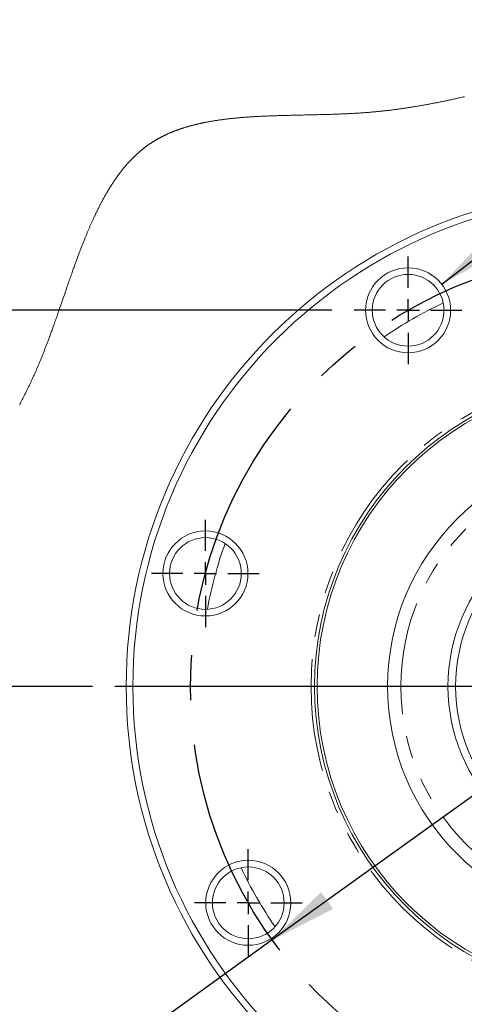
# Model space of a CAD drawing. Units: millimetres. Extents: x 11 to 1180, y 5 to 832.
# Drawn here: x 53 to 78, y 512 to 568 of the extents above; entities that cross this region are included whole.
import ezdxf

# ---------------------------------------------------------------- set-up
doc = ezdxf.new("R2010")
doc.units = ezdxf.units.MM
doc.linetypes.add('CENTERX2', pattern=[20.32, 12.7, -2.54, 2.54, -2.54])
doc.linetypes.add('PHANTOM', pattern=[12.7, 6.35, -1.27, 1.27, -1.27, 1.27, -1.27])
doc.layers.add('SLD-0', color=7, linetype='Continuous')
doc.styles.add('SLDTEXTSTYLE0', font='TXT', dxfattribs={"width": 0.605})
doc.dimstyles.new('SLDDIMSTYLE13', dxfattribs={"dimtxt": 3, "dimasz": 3.81, "dimexe": 0, "dimexo": 0.0625, "dimgap": 0.75, "dimtad": 0, "dimtih": 1, "dimtoh": 1, "dimdec": 1, "dimlfac": 4, "dimrnd": 1e-09, "dimzin": 4, "dimdsep": 46, "dimtxsty": 'SLDTEXTSTYLE0', "dimsah": 1, "dimcen": 0, "dimadec": 0, "dimazin": 0, "dimtfac": 1, "dimtdec": 3, "dimtofl": 0, "dimtmove": 0, "dimatfit": 3, "dimfxl": 0, "dimfrac": 2, "dimtolj": 1, "dimtzin": 12, "dimarcsym": 0})
doc.dimstyles.new('SLDDIMSTYLE14', dxfattribs={"dimtxt": 3, "dimasz": 3.81, "dimexe": 0, "dimexo": 0.0625, "dimgap": 0.75, "dimtad": 0, "dimtih": 1, "dimtoh": 1, "dimdec": 1, "dimlfac": 4, "dimrnd": 1e-09, "dimzin": 12, "dimdsep": 46, "dimtxsty": 'SLDTEXTSTYLE0', "dimsah": 1, "dimcen": 0, "dimadec": 0, "dimazin": 0, "dimtfac": 1, "dimtdec": 3, "dimtofl": 0, "dimtmove": 0, "dimatfit": 3, "dimfxl": 0, "dimfrac": 2, "dimtolj": 1, "dimtzin": 12, "dimarcsym": 0})
doc.dimstyles.new('SLDDIMSTYLE2', dxfattribs={"dimtxt": 3, "dimasz": 3.81, "dimexe": 0, "dimexo": 0.0625, "dimgap": 0.75, "dimtad": 0, "dimdec": 1, "dimlfac": 4, "dimrnd": 1e-09, "dimzin": 12, "dimdsep": 46, "dimtxsty": 'SLDTEXTSTYLE0', "dimsah": 1, "dimcen": 0.09, "dimadec": 0, "dimazin": 0, "dimtfac": 1, "dimtdec": 3, "dimtofl": 0, "dimtmove": 0, "dimatfit": 3, "dimfxl": 0, "dimfrac": 2, "dimtolj": 1, "dimtzin": 12, "dimarcsym": 0})

# ---------------------------------------------------------------- blocks, each defined once
blk = doc.blocks.new('*D199')
at = {"layer": 'SLD-0'}
for p, q in [((106.694, 544.66), (66.928, 516.031)), ((66.928, 516.031), (46.042, 500.995)), ((46.042, 500.995), (43.042, 500.995))]:
    blk.add_line(p, q, dxfattribs=at)
for points in [[(106.694, 544.66), (103.26, 542.91), (103.945, 541.959)], [(66.928, 516.031), (70.362, 517.782), (69.677, 518.733)]]:
    blk.add_solid(points, dxfattribs=at)
at = {"layer": 'SLD-0', "char_height": 3, "attachment_point": 1, "style": 'SLDTEXTSTYLE0'}
for s, insert in [('%%c', (26.779, 502.561)), ('196.0', (31.149, 502.561))]:
    blk.add_mtext(s, dxfattribs=dict(at, insert=insert))
blk = doc.blocks.new('*D200')
at = {"layer": 'SLD-0'}
for p, q in [((76.489, 553.052), (109.874, 578.937)), ((109.874, 578.937), (112.874, 578.937))]:
    blk.add_line(p, q, dxfattribs=at)
blk.add_solid([(76.489, 553.052), (79.859, 554.924), (79.141, 555.85)], dxfattribs=at)
at = {"layer": 'SLD-0', "char_height": 3, "attachment_point": 1, "style": 'SLDTEXTSTYLE0'}
for s, insert in [('%%c', (114.462, 580.494)), ('16.2 THRU', (118.836, 580.502)), (' 8 HOLES EQUALLYSPACED', (114.462, 575.882)), ('USE 10.9 PROPERTY CLASS', (114.462, 571.27)), ('QUALITY SCREWS PER', (114.462, 566.658)), ('ISO 898-1 AND TORQUE TO S574', (114.462, 562.046)), ('OR SERVICE MANUAL  VALUES', (114.462, 557.442))]:
    blk.add_mtext(s, dxfattribs=dict(at, insert=insert))
blk = doc.blocks.new('*D201')
at = {"layer": 'SLD-0'}
for p, q in [((70.288, 551.582), (30.939, 551.582)), ((34.114, 551.582), (34.114, 546.558)), ((34.114, 530.346), (34.114, 535.37)), ((56.781, 530.346), (30.939, 530.346))]:
    blk.add_line(p, q, dxfattribs=at)
for points in [[(34.114, 551.582), (33.528, 547.772), (34.7, 547.772)], [(34.114, 530.346), (34.7, 534.156), (33.528, 534.156)]]:
    blk.add_solid(points, dxfattribs=at)
at = {"layer": 'SLD-0', "insert": (32.548, 536.958), "char_height": 3, "attachment_point": 1, "rotation": 90, "style": 'SLDTEXTSTYLE0'}
blk.add_mtext('84.9', dxfattribs=at)
blk = doc.blocks.new('SW_CENTERMARKSYMBOL_107')
at = {"layer": 'SLD-0', "color": 0}
for p, q in [((0, 1.27), (0, 3.035)), ((0, 0), (0, 0.635)), ((-1.27, 0), (-3.035, 0)), ((0, 0), (-0.635, 0)), ((0, 0), (0, -0.635)), ((0, 0), (0.635, 0)), ((1.27, 0), (3.035, 0)), ((0, -1.27), (0, -3.035))]:
    blk.add_line(p, q, dxfattribs=at)
blk = doc.blocks.new('SW_CENTERMARKSYMBOL_108')
at = {"layer": 'SLD-0', "color": 0}
for p, q in [((0, 1.27), (0, 3.035)), ((0, 0), (0, 0.635)), ((-1.27, 0), (-3.035, 0)), ((0, 0), (-0.635, 0)), ((0, 0), (0, -0.635)), ((0, 0), (0.635, 0)), ((1.27, 0), (3.035, 0)), ((0, -1.27), (0, -3.035))]:
    blk.add_line(p, q, dxfattribs=at)
blk = doc.blocks.new('SW_CENTERMARKSYMBOL_109')
at = {"layer": 'SLD-0', "color": 0}
for p, q in [((0, 1.27), (0, 3.035)), ((0, 0), (0, 0.635)), ((-1.27, 0), (-3.035, 0)), ((0, 0), (-0.635, 0)), ((0, 0), (0, -0.635)), ((0, 0), (0.635, 0)), ((1.27, 0), (3.035, 0)), ((0, -1.27), (0, -3.035))]:
    blk.add_line(p, q, dxfattribs=at)
blk = doc.blocks.new('SW_CENTERMARKSYMBOL_115')
at = {"layer": 'SLD-0', "color": 0}
blk.add_line((-1.27, 0), (-28.76, 0), dxfattribs=at)

msp = doc.modelspace()

# ---------------------------------------------------------------- linework, layer by layer
at = {"color": 7, "linetype": 'Continuous', "lineweight": 0, "flags": 128}
for points in [[(77.78363674, 563.64328843), (77.71725207, 563.62802964), (77.65083015, 563.61284164), (77.58554071, 563.59799635), (77.52021402, 563.58322558), (77.45484262, 563.56852558), (77.38941907, 563.55389637), (77.32883095, 563.54042572), (77.26819813, 563.52702212), (77.20752805, 563.51368186), (77.14682072, 563.50041237), (77.08606869, 563.48720995), (77.0252794, 563.47407457), (76.96445286, 563.4610137), (76.90866291, 563.44910023), (76.85283571, 563.43725008), (76.79697871, 563.42545953), (76.74108445, 563.41373232), (76.68515294, 563.40206471), (76.62919163, 563.39046416), (76.57320052, 563.37892693), (76.5171647, 563.36745304), (76.46109908, 563.35604993), (76.40500366, 563.34470642), (76.34887099, 563.33343369), (76.29270106, 563.32223174), (76.23971253, 563.31172642), (76.18668675, 563.30128816), (76.13363862, 563.2909095), (76.08055323, 563.28059417), (76.02743804, 563.27034217), (75.97106695, 563.25953883), (75.9146586, 563.24880999), (75.85822045, 563.23815566), (75.8017376, 563.22757211), (75.74522495, 563.21706679), (75.68867504, 563.20663226), (75.63532888, 563.19686827), (75.58194547, 563.18717134), (75.52852481, 563.17754519), (75.4750818, 563.1679861), (75.42159408, 563.15850151), (75.36808401, 563.14908397), (75.31453669, 563.13974094), (75.26095211, 563.1304687), (75.20733773, 563.12127095), (75.15369355, 563.11214399), (75.10097324, 563.10325545), (75.04821568, 563.09443769), (74.99542832, 563.08569071), (74.94261115, 563.07701823), (74.8938024, 563.06907591), (74.84495639, 563.0611932), (74.79608804, 563.05337754), (74.74719733, 563.04562521), (74.69826936, 563.03793621), (74.65019077, 563.0304521), (74.60208237, 563.0230276), (74.55395162, 563.01567015), (74.50579106, 563.00837231), (74.45661723, 563.00099623), (74.40742105, 562.99368721), (74.35818761, 562.98644525), (74.30893182, 562.97927406), (74.25963878, 562.97216994), (74.21032339, 562.96513659), (74.16097819, 562.95817402), (74.1116032, 562.95128223), (74.0621984, 562.94446123), (74.01276379, 562.937711), (73.96329939, 562.93103156), (73.91380518, 562.92442662), (73.86428117, 562.91789246), (73.81472736, 562.9114328), (73.76018911, 562.90441436), (73.70560616, 562.89748532), (73.6509934, 562.89064568), (73.59634339, 562.88389546), (73.54165613, 562.87724209), (73.49190861, 562.87127045), (73.44212383, 562.86537704), (73.3923167, 562.85955814), (73.34247976, 562.85382119), (73.29260557, 562.84815875), (73.24270159, 562.84257826), (73.19277525, 562.83707228), (73.14697653, 562.83209902), (73.10114801, 562.82719281), (73.05529713, 562.82235366), (73.00942391, 562.81758156), (72.96352088, 562.81287652), (72.91758805, 562.80824226), (72.87163287, 562.80367506), (72.82565534, 562.79917863), (72.77964055, 562.79475299), (72.73361086, 562.79039812), (72.68754392, 562.78611031), (72.64145463, 562.78189701), (72.5979805, 562.77798545), (72.55447656, 562.77414095), (72.51095026, 562.77035978), (72.46740162, 562.76664194), (72.42382317, 562.76298744), (72.37337529, 562.75883746), (72.32289761, 562.75477317), (72.27239757, 562.75079083), (72.22186029, 562.74688673), (72.1712932, 562.74306458), (72.12070375, 562.73932067), (72.07008451, 562.73565498), (72.01437652, 562.73171362), (71.95863127, 562.72786167), (71.90286368, 562.7240954), (71.84705883, 562.72042227), (71.79123163, 562.71683109), (71.73538208, 562.71332932), (71.67949527, 562.7099095), (71.62358611, 562.70656791), (71.56765461, 562.70331201), (71.51170075, 562.70013061), (71.45672291, 562.69708332), (71.40172273, 562.69411054), (71.34670764, 562.69120482), (71.2916702, 562.6883736), (71.23561203, 562.68555728), (71.17953896, 562.68281546), (71.12344354, 562.68013698), (71.06733322, 562.67752928), (71.01121544, 562.6749849), (70.9560737, 562.67254856), (70.90093195, 562.67017183), (70.84576785, 562.66785097), (70.7905963, 562.66558972), (70.72490453, 562.66297084), (70.65919786, 562.66042647), (70.59347629, 562.65795288), (70.52775472, 562.65555379), (70.4620108, 562.65322548), (70.39626687, 562.65096051), (70.32036036, 562.64842731), (70.24444639, 562.64597234), (70.16853243, 562.64359933), (70.09261846, 562.6412971), (70.01669705, 562.63906565), (69.94079053, 562.63690126), (69.85133141, 562.63443139), (69.76187974, 562.63203976), (69.67245042, 562.62972263), (69.583036, 562.62747628), (69.47662681, 562.62487975), (69.37025487, 562.62236518), (69.26393509, 562.61991394), (69.15766, 562.6175223), (69.05144453, 562.61517537), (68.9452961, 562.61286569), (68.85436549, 562.61090618), (68.76349076, 562.60895786), (68.67267936, 562.60701698), (68.58192756, 562.6050761), (68.49124655, 562.60312778), (68.40064004, 562.60116455), (68.31010803, 562.59917897), (68.23902949, 562.59760317), (68.16800311, 562.59600502), (68.0970326, 562.59438825), (68.02611425, 562.59274167), (67.95525178, 562.59106529), (67.88445264, 562.5893591), (67.8137131, 562.58761194), (67.74318963, 562.58583498), (67.67272949, 562.58401331), (67.6023364, 562.58214694), (67.53201037, 562.58023587), (67.46175885, 562.57826892), (67.40660965, 562.57668567), (67.35150516, 562.57506889), (67.29644909, 562.57341486), (67.24143773, 562.57171986), (67.1864748, 562.5699876), (67.13156402, 562.56821436), (67.07670167, 562.56640014), (67.02188775, 562.5645375), (66.9671297, 562.56263015), (66.91242382, 562.56067437), (66.85874611, 562.55870742), (66.80512055, 562.55669203), (66.75154715, 562.5546245), (66.69803336, 562.55250853), (66.64359942, 562.55029571), (66.58922508, 562.54802701), (66.53491035, 562.54570243), (66.48065522, 562.54331824), (66.4264597, 562.54087073), (66.37329608, 562.53840831), (66.32019206, 562.53588256), (66.26714766, 562.53329349), (66.21416658, 562.53063735), (66.166915, 562.52821219), (66.11971557, 562.52573115), (66.07256829, 562.52319795), (66.02547317, 562.52060887), (65.97843021, 562.51796019), (65.93144312, 562.51525563), (65.88450819, 562.51249146), (65.83762914, 562.50966769), (65.7890886, 562.50667256), (65.74060767, 562.5036141), (65.69218635, 562.50048485), (65.64382836, 562.49728856), (65.59553369, 562.49402148), (65.54730236, 562.49068362), (65.49913436, 562.48727125), (65.45503437, 562.4840824), (65.41099399, 562.4808265), (65.36700576, 562.47750726), (65.32307341, 562.4741247), (65.27919694, 562.47067508), (65.23538008, 562.46716213), (65.19161909, 562.4635784), (65.14791771, 562.45993134), (65.10427221, 562.45620978), (65.06068632, 562.45242116), (65.01716002, 562.44856176), (64.97369334, 562.44462785), (64.9327673, 562.44085413), (64.89189714, 562.43701708), (64.85107913, 562.43310925), (64.81031701, 562.42913809), (64.76961076, 562.42509988), (64.73265588, 562.42136714), (64.6957457, 562.41757852), (64.65888396, 562.41373402), (64.62206691, 562.40982991), (64.5852983, 562.40586621), (64.54857811, 562.40184662), (64.51191008, 562.3977637), (64.47162851, 562.39320394), (64.43140283, 562.38856968), (64.39124047, 562.38386464), (64.35114145, 562.37908137), (64.3110983, 562.37421986), (64.27777931, 562.37011459), (64.24450129, 562.36595345), (64.21126425, 562.36173642), (64.17807564, 562.35746723), (64.144928, 562.35314217), (64.11182135, 562.34876123), (64.08065185, 562.34457773), (64.04951959, 562.3403458), (64.0184246, 562.33606544), (63.9873743, 562.33173293), (63.95636126, 562.32734826), (63.92052769, 562.32221109), (63.88475, 562.31700686), (63.84902447, 562.31173185), (63.81335854, 562.30638605), (63.77774477, 562.30096576), (63.74218687, 562.2954784), (63.70668485, 562.28991655), (63.67419287, 562.28475329), (63.64174559, 562.27953044), (63.60935047, 562.27424425), (63.57700005, 562.26889846), (63.54469806, 562.26348561), (63.51244449, 562.25801316), (63.48024308, 562.25247365), (63.44808638, 562.24687082), (63.41598183, 562.24120465), (63.3839257, 562.23547143), (63.35192173, 562.22967488), (63.31996619, 562.22381127), (63.28988075, 562.21822333), (63.25984373, 562.21257579), (63.22985142, 562.20686492), (63.19990381, 562.20109817), (63.17000091, 562.19527182), (63.13833966, 562.18902078), (63.10672685, 562.18270642), (63.07516619, 562.17631754), (63.04366141, 562.16986161), (63.01220506, 562.16333491), (62.98080459, 562.15674114), (62.95124814, 562.15045658), (62.92173639, 562.14410868), (62.89227306, 562.13769746), (62.86285817, 562.13121918), (62.83349171, 562.12467757), (62.80417367, 562.11807263), (62.77490407, 562.11140436), (62.74568289, 562.10466531), (62.71651387, 562.09786293), (62.68738955, 562.09099722), (62.6588352, 562.08418366), (62.63032928, 562.0773105), (62.60187178, 562.07037029), (62.57346272, 562.06336302), (62.54644319, 562.05662769), (62.51946836, 562.04983276), (62.49253451, 562.04297823), (62.46564909, 562.03606036), (62.43880465, 562.02908289), (62.41248548, 562.02217248), (62.386211, 562.01520246), (62.35998123, 562.00816911), (62.33379244, 562.00107989), (62.30711564, 561.99378204), (62.28048354, 561.9864246), (62.25389987, 561.97900009), (62.2273609, 561.97151598), (62.20087036, 561.96396482), (62.17442453, 561.95635033), (62.14802712, 561.9486725), (62.12167814, 561.94092762), (62.09537386, 561.93311942), (62.06911802, 561.92524788), (62.0429106, 561.91730928), (62.01675161, 561.90930364), (61.99063733, 561.90123466), (61.9645752, 561.89309862), (61.94072589, 561.88558099), (61.91691756, 561.87800747), (61.89315021, 561.87037435), (61.86942383, 561.86268908), (61.84573844, 561.8549442), (61.82209402, 561.84714344), (61.79634854, 561.83856782), (61.77065149, 561.82992515), (61.74500659, 561.8212117), (61.71941012, 561.81242746), (61.69386208, 561.80357617), (61.66836619, 561.7946541), (61.64292246, 561.78566125), (61.61964312, 561.77735758), (61.59640476, 561.7689943), (61.57320737, 561.76057142), (61.5500547, 561.75208521), (61.52694672, 561.74354312), (61.50388345, 561.7349377), (61.48086115, 561.72627267), (61.45787984, 561.71754804), (61.43494695, 561.70876381), (61.41205504, 561.69991624), (61.38920784, 561.69100535), (61.36640533, 561.68203485), (61.34494394, 561.67352256), (61.32352352, 561.66495067), (61.30214408, 561.65632662), (61.28080189, 561.6476467), (61.25950068, 561.63890716), (61.23490631, 561.62872967), (61.2103641, 561.61847767), (61.18587404, 561.60814744), (61.16143986, 561.59774271), (61.13705784, 561.58725974), (61.11273169, 561.57670227), (61.08846142, 561.56606656), (61.06625869, 561.55625042), (61.04410439, 561.54637095), (61.0219948, 561.53642443), (60.99993363, 561.52641457), (60.97791716, 561.51633394), (60.95594912, 561.5061937), (60.93402579, 561.49598268), (60.91215089, 561.48570833), (60.89032068, 561.4753632), (60.86853891, 561.46495473), (60.84680557, 561.45447922), (60.82512065, 561.44393665), (60.80471724, 561.43393424), (60.7843548, 561.42386851), (60.76403707, 561.41374689), (60.74376031, 561.40356195), (60.72352826, 561.3933174), (60.70211529, 561.3823874), (60.68075075, 561.37138662), (60.65943464, 561.36031505), (60.63816696, 561.34917644), (60.61694771, 561.33796704), (60.59578061, 561.32668686), (60.57586521, 561.31599155), (60.55599451, 561.30522919), (60.53616851, 561.29440722), (60.51638349, 561.28352192), (60.49664691, 561.27257329), (60.4769513, 561.26156133), (60.45730039, 561.25048605), (60.43769419, 561.23934743), (60.41813269, 561.22814176), (60.39861589, 561.21687648), (60.37949025, 561.20574904), (60.36040932, 561.19455826), (60.34137308, 561.18330789), (60.32237783, 561.17199418), (60.30284613, 561.16026697), (60.28335914, 561.14846897), (60.26391685, 561.13660765), (60.24452298, 561.12467927), (60.22517755, 561.11268383), (60.20587682, 561.10062134), (60.18662452, 561.08848807), (60.16742065, 561.07628775), (60.14734879, 561.0634355), (60.1273328, 561.05050874), (60.10736897, 561.03750375), (60.0874573, 561.02442798), (60.06759405, 561.01127398), (60.04778668, 560.99804175), (60.02803519, 560.98473501), (60.00833213, 560.97135377), (59.98868495, 560.9578943), (59.96908992, 560.94436032), (59.94954705, 560.93074438), (59.93005633, 560.91705766), (59.91173163, 560.90407875), (59.89345163, 560.89103279), (59.87522006, 560.87791976), (59.85703319, 560.86473969), (59.83889475, 560.85148883), (59.81970951, 560.83736625), (59.80057269, 560.82316545), (59.78149175, 560.80889013), (59.76245924, 560.79453659), (59.74348262, 560.78011227), (59.72455442, 560.76561344), (59.70675498, 560.75187084), (59.68900397, 560.73806492), (59.67129767, 560.72419566), (59.65363606, 560.71025562), (59.63601917, 560.69625226), (59.61844697, 560.68218556), (59.60092321, 560.66805181), (59.58344042, 560.653851), (59.56600606, 560.63959059), (59.54861641, 560.6252594), (59.53157693, 560.61112565), (59.51458215, 560.59692857), (59.49763208, 560.58266816), (59.48072299, 560.56834814), (59.46251005, 560.55281368), (59.44434926, 560.53720844), (59.42623689, 560.52153242), (59.40817296, 560.50578561), (59.39015746, 560.48996431), (59.37219411, 560.47407594), (59.35529992, 560.4590295), (59.3384467, 560.44391972), (59.32164192, 560.42875034), (59.30487439, 560.41351762), (59.28815528, 560.39822158), (59.27147343, 560.38286221), (59.25484001, 560.36744323), (59.23824384, 560.35196465), (59.22169238, 560.33641902), (59.20518562, 560.3208175), (59.18901041, 560.30543205), (59.1728799, 560.28999072), (59.15678665, 560.27448979), (59.14073437, 560.25892925), (59.1244325, 560.24302599), (59.10817161, 560.22706684), (59.09195169, 560.21104437), (59.07577276, 560.19496229), (59.05963853, 560.17881688), (59.04382839, 560.16290617), (59.02805924, 560.14693958), (59.01233106, 560.13091338), (58.99664014, 560.1148313), (58.97800996, 560.0956088), (58.95943939, 560.07630807), (58.94092097, 560.05692911), (58.92245844, 560.0374682), (58.90405178, 560.01792905), (58.88569727, 559.99831167), (58.86759236, 559.97882095), (58.84953588, 559.95925573), (58.83153528, 559.93960854), (58.8135831, 559.91989058), (58.79568681, 559.90009066), (58.77784267, 559.88021997), (58.76005068, 559.86027104), (58.74378606, 559.84192026), (58.72756615, 559.82350615), (58.71138721, 559.80502871), (58.69525298, 559.78648794), (58.67916345, 559.76788384), (58.6631149, 559.74922013), (58.64711105, 559.7304931), (58.63114819, 559.71170273), (58.61522629, 559.69285277), (58.59934911, 559.67393947), (58.5835129, 559.65496656), (58.56771767, 559.63593406), (58.55286866, 559.61793345), (58.53804946, 559.59987697), (58.52327123, 559.58176461), (58.50853026, 559.56360382), (58.49382653, 559.54538715), (58.47826972, 559.52600819), (58.46275389, 559.50656962), (58.44728276, 559.48707145), (58.43184888, 559.46751368), (58.41645598, 559.44790003), (58.40110406, 559.42822304), (58.38306248, 559.40496233), (58.36507678, 559.38161594), (58.34714695, 559.35819131), (58.32927301, 559.33468846), (58.31335857, 559.31363311), (58.29748883, 559.29251444), (58.2816638, 559.27133244), (58.26588347, 559.25008711), (58.25014412, 559.22878218), (58.23444947, 559.20741019), (58.2187958, 559.18597859), (58.20318311, 559.16448367), (58.18543583, 559.13989675), (58.1677407, 559.11522788), (58.15010145, 559.09048077), (58.13251808, 559.06565544), (58.11498686, 559.04074815), (58.09782445, 559.01620966), (58.08071047, 558.99159667), (58.06365236, 558.96690917), (58.04664269, 558.94214344), (58.02933871, 558.91680029), (58.01209062, 558.89137518), (57.99489468, 558.86587557), (57.97774717, 558.84029773), (57.96065554, 558.81464538), (57.94361606, 558.78891853), (57.92662873, 558.76311344), (57.90969356, 558.73723385), (57.89280682, 558.71127602), (57.87597596, 558.68524742), (57.85919353, 558.65914431), (57.84245953, 558.6329667), (57.82577768, 558.6067183), (57.80914798, 558.5803954), (57.79394507, 558.55619964), (57.77878686, 558.53194428), (57.76366591, 558.50762931), (57.74858966, 558.48325473), (57.73355439, 558.45882055), (57.7185601, 558.43432304), (57.7022843, 558.40759036), (57.68605694, 558.38079062), (57.66987428, 558.3539201), (57.65374377, 558.3269788), (57.63765797, 558.29997045), (57.62190371, 558.2733756), (57.60619789, 558.2467137), (57.59053677, 558.21998847), (57.57492035, 558.19319618), (57.55902826, 558.16579294), (57.5431846, 558.13832265), (57.52738565, 558.11078158), (57.5116314, 558.08317718), (57.49592557, 558.05550572), (57.48026073, 558.02776721), (57.46464431, 557.99996537), (57.4490726, 557.97209647), (57.43354186, 557.94416425), (57.41805955, 557.91616869), (57.40261823, 557.88810608), (57.38721788, 557.85998014), (57.37186595, 557.83179459), (57.35655501, 557.80354199), (57.3397614, 557.77239484), (57.32301995, 557.74116945), (57.30632692, 557.70987329), (57.28968978, 557.67849889), (57.27310106, 557.64704999), (57.25555867, 557.61361924), (57.23807588, 557.5801028), (57.22064897, 557.54650813), (57.20327422, 557.51283151), (57.18595534, 557.47907293), (57.16869235, 557.44523612), (57.15246498, 557.41325822), (57.13628232, 557.38121328), (57.12014809, 557.34909755), (57.10406228, 557.31691104), (57.08802491, 557.2846612), (57.07202851, 557.25233686), (57.05608427, 557.21994919), (57.04018101, 557.18749446), (57.02432617, 557.15497267), (57.00851231, 557.12238383), (56.99302628, 557.09031281), (56.97758495, 557.05817845), (56.9621846, 557.0259845), (56.94682523, 556.99372721), (56.93046003, 556.95918632), (56.91413953, 556.92457837), (56.89786747, 556.88989964), (56.88164383, 556.85515013), (56.86546489, 556.8203373), (56.84933066, 556.78545368), (56.83324486, 556.750503), (56.81559816, 556.7119835), (56.79800734, 556.67338204), (56.78047239, 556.63470235), (56.76298588, 556.59594443), (56.74555525, 556.55710828), (56.72817304, 556.5181939), (56.71084672, 556.47920501), (56.69356882, 556.44014162), (56.67633935, 556.40100372), (56.65916204, 556.36179131), (56.64233863, 556.32320848), (56.62556365, 556.28455487), (56.60883709, 556.2458342), (56.59215152, 556.20704275), (56.57521262, 556.16747645), (56.55832216, 556.12784308), (56.54147267, 556.08813894), (56.52467534, 556.04836774), (56.50791898, 556.00852576), (56.49150535, 555.96933571), (56.47513643, 555.9300786), (56.45880848, 555.89075816), (56.44252523, 555.85137811), (56.42594769, 555.81113008), (56.40941485, 555.77081871), (56.39292299, 555.73044401), (56.37647211, 555.69000599), (56.36006221, 555.64951208), (56.34369328, 555.60895112), (56.32736533, 555.56833428), (56.3092269, 555.52303475), (56.29113689, 555.47766072), (56.27309531, 555.4322159), (56.25509843, 555.3867003), (56.23714625, 555.34111393), (56.21924251, 555.29546422), (56.20138347, 555.24974373), (56.1835654, 555.20395991), (56.1649464, 555.15592229), (56.14637211, 555.10781762), (56.12784624, 555.05964589), (56.10936135, 555.01140338), (56.09092488, 554.96309382), (56.0725294, 554.91472092), (56.0541749, 554.86628097), (56.03586509, 554.81778142), (56.01759255, 554.76921853), (55.99936097, 554.72059232), (55.98117038, 554.67191023), (55.96301332, 554.62316853), (55.9416674, 554.56565005), (55.92036992, 554.50804961), (55.89912086, 554.45037839), (55.87792024, 554.39263266), (55.85508048, 554.33018935), (55.83228916, 554.2676678), (55.80955371, 554.2050643), (55.78686297, 554.14238629), (55.76422065, 554.07963377), (55.74162677, 554.01681048), (55.72036281, 553.95751131), (55.6991361, 553.89815253), (55.67794665, 553.83873788), (55.65679073, 553.77926362), (55.63567206, 553.7197372), (55.60877546, 553.64373755), (55.58193102, 553.56765595), (55.55513501, 553.49149984), (55.52837997, 553.41527295), (55.50166592, 553.33897528), (55.47498911, 553.26261801), (55.44834584, 553.18620113), (55.41730299, 553.0969767), (55.3862974, 553.00768521), (55.35532906, 552.9183304), (55.3243868, 552.82892343), (55.29347062, 552.73946431), (55.26257306, 552.64996794), (55.21404743, 552.50925627), (55.16554415, 552.36848873), (55.11703714, 552.22768393), (55.08335679, 552.12992859), (55.04966154, 552.03217697), (55.01594394, 551.93443653), (54.98220026, 551.83671844), (54.94842678, 551.73903015), (54.91461232, 551.64137912), (54.88075316, 551.54377651), (54.8541136, 551.46712866), (54.82744053, 551.39051807), (54.80073019, 551.31394845), (54.77397888, 551.23742726), (54.7471866, 551.16095823), (54.72034588, 551.08454508), (54.69345674, 551.0081878), (54.6670556, 550.93342495), (54.64060232, 550.8587217), (54.61409315, 550.78408924), (54.58752438, 550.70953128), (54.56660688, 550.65099952), (54.54565212, 550.59251991), (54.52465638, 550.53409246), (54.50361594, 550.47571716), (54.48210612, 550.41620937), (54.46054786, 550.35675746), (54.43894118, 550.29736888), (54.41728606, 550.23804364), (54.3955788, 550.17878172), (54.3738231, 550.11959058), (54.35201153, 550.0604665), (54.33383211, 550.01135972), (54.31561917, 549.96230137), (54.29736152, 549.91329518), (54.27906662, 549.86434487), (54.26072701, 549.8154467), (54.24234643, 549.7666007), (54.22497913, 549.72060081), (54.20757085, 549.67465308), (54.19012531, 549.62875378), (54.1726388, 549.58291036), (54.15511131, 549.53712282), (54.13754284, 549.49138743), (54.11992967, 549.44570792), (54.10227552, 549.40008429), (54.08458039, 549.35452026), (54.06683683, 549.30901584), (54.04936894, 549.26438314), (54.03185635, 549.21980631), (54.01429906, 549.17528909), (53.99669334, 549.13083521), (53.97872626, 549.08563253), (53.96070703, 549.04049692), (53.94263938, 548.99542835), (53.92451956, 548.95042312), (53.90635505, 548.90548867), (53.88846248, 548.86142221), (53.87051776, 548.81742281), (53.8525246, 548.77349046), (53.8344793, 548.72962889), (53.81601303, 548.68494403), (53.79749089, 548.64032996), (53.77891659, 548.59579411), (53.76028269, 548.55133277), (53.74159291, 548.50694594), (53.72284725, 548.46264106)], [(53.72284725, 548.46264106), (53.70404198, 548.41841069), (53.68665978, 548.37772307), (53.66922542, 548.33709878), (53.65174263, 548.29654154), (53.63421142, 548.25605509), (53.61662805, 548.21563196), (53.59899625, 548.17527589), (53.58131602, 548.13498315), (53.5618104, 548.09073788), (53.54224518, 548.04657084), (53.52262035, 548.00248203), (53.50293591, 547.95847145), (53.48318815, 547.9145391), (53.46338451, 547.87068126), (53.44352126, 547.82689792), (53.42360213, 547.78319281), (53.40361967, 547.73956221), (53.38357761, 547.69600984), (53.36384102, 547.65330312), (53.34404483, 547.61067089), (53.32418903, 547.56810573), (53.30428108, 547.52561507), (53.28395217, 547.48242033), (53.26356366, 547.43930009), (53.24311927, 547.39625064), (53.22261527, 547.35327569), (53.20205539, 547.31036779), (53.18180099, 547.26829436), (53.16149443, 547.22628799), (53.14113199, 547.1843524), (53.1207174, 547.14248014), (53.09982597, 547.09982184), (53.07887494, 547.05723059), (53.05786803, 547.01471013), (53.03680524, 546.97225672), (53.01568284, 546.92987037), (52.99450457, 546.88754734), (52.97326669, 546.8452951), (52.95202136, 546.8031956), (52.93071642, 546.76116315), (52.90935933, 546.71919775), (52.88794264, 546.67729196), (52.86647006, 546.63545322), (52.84532532, 546.59441915), (52.82412842, 546.55344841), (52.80287563, 546.51253727), (52.7815707, 546.47168574), (52.75977403, 546.43006307), (52.73792147, 546.38849628), (52.71601304, 546.34699655), (52.69404873, 546.30555269), (52.67202854, 546.26416844)]]:
    msp.add_lwpolyline(points, dxfattribs=at)
at = {"color": 7, "linetype": 'Continuous', "lineweight": 15}
for centre, radius in [((86.81086981, 530.34591928), 28.12499907), ((86.81086994, 530.34591943), 27.75000165), ((74.59265354, 551.58185843), 2.40000095), ((74.59265249, 551.58186376), 2.02499694), ((86.81087213, 530.34591788), 17.49749956), ((86.8108716, 530.34591991), 17.3531631), ((86.81086794, 530.34591896), 13.37500189), ((86.81086808, 530.34592146), 9.96914053), ((86.81086749, 530.34591935), 9.53612676), ((63.15520766, 536.72241303), 2.40000095), ((63.1552081, 536.72241192), 2.02499991), ((65.57492771, 518.12770222), 2.39999954), ((65.57492877, 518.12770334), 2.02500005)]:
    msp.add_circle(centre, radius, dxfattribs=at)
at = {"color": 8, "linetype": 'PHANTOM', "lineweight": 0}
for centre, radius in [((86.81087012, 530.34591858), 17.69749967), ((86.81086955, 530.34591985), 12.62500162)]:
    msp.add_circle(centre, radius, dxfattribs=at)
for centre, radius, start, end in [((86.80980225, 530.35008357), 23.94398965, 115.306253172, 124.527548784), ((86.80872398, 530.35121899), 23.94233239, 160.315704504, 169.534039845), ((86.80894698, 530.35090973), 23.94253337, 205.320576234, 214.53255481)]:
    msp.add_arc(centre, radius, start, end, dxfattribs=at)
at = {"layer": 'SLD-0', "linetype": 'CENTERX2'}
msp.add_circle((86.81086939, 530.34591827), 24.5, dxfattribs=at)

# ---------------------------------------------------------------- block references
at = {"layer": 'SLD-0'}
for name, p in [('SW_CENTERMARKSYMBOL_115', (86.81087195, 530.34591918)), ('SW_CENTERMARKSYMBOL_107', (74.59264993, 551.58186016)), ('SW_CENTERMARKSYMBOL_108', (63.15520778, 536.72241476)), ('SW_CENTERMARKSYMBOL_109', (65.57492911, 518.12770274))]:
    msp.add_blockref(name, p, dxfattribs=at)

# ---------------------------------------------------------------- dimensions: what is measured, and where the dimension line sits
dim = msp.add_diameter_dim_2p(p1=(72.69596937, 550.11128531), p2=(76.48933794, 553.05243388), text='%%c16.2 THRU\\P 8 HOLES EQUALLYSPACED\\PUSE 10.9 PROPERTY CLASS\\PQUALITY SCREWS PER\\PISO 898-1 AND TORQUE TO S574\\POR SERVICE MANUAL  VALUES', dimstyle='SLDDIMSTYLE14', override={"dimpost": '<>'}, dxfattribs=at)
dim.commit()
dim.dimension.update_dxf_attribs({"geometry": '*D200', "text_midpoint": (146.97926224, 578.93697536), "dimtype": 163})
dim = msp.add_linear_dim(base=(34.11389569, 551.5818596), p1=(58.05086939, 530.34591827), p2=(71.55765365, 551.5818596), angle=90, dimstyle='SLDDIMSTYLE2', dxfattribs=at)
dim.commit()
dim.dimension.update_dxf_attribs({"geometry": '*D201', "text_midpoint": (34.11389569, 540.96388893), "dimtype": 160})
dim = msp.add_diameter_dim_2p(p1=(66.92758949, 516.03140883), p2=(106.69414928, 544.66042771), dimstyle='SLDDIMSTYLE13', dxfattribs=at)
dim.commit()
dim.dimension.update_dxf_attribs({"geometry": '*D199', "text_midpoint": (34.11669249, 500.99520996), "dimtype": 163})

doc.saveas('drawing.dxf')
